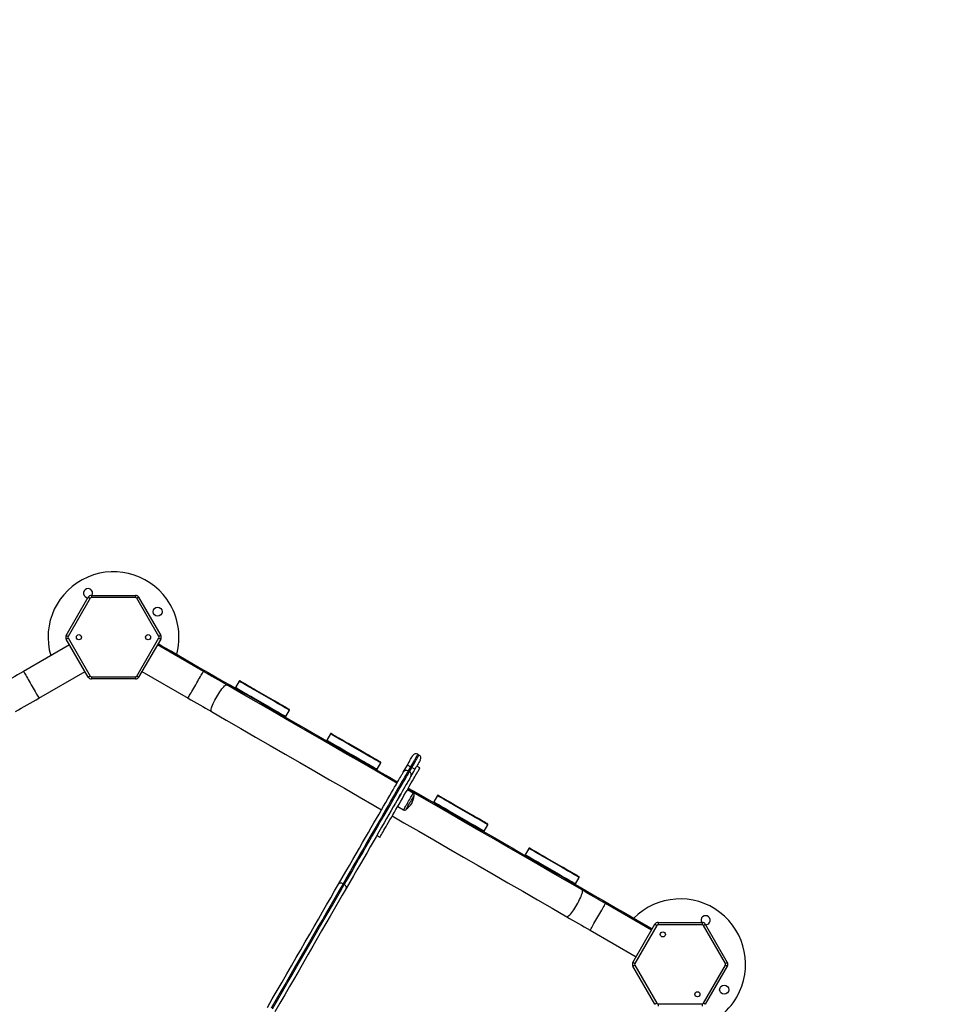
# Model space of a CAD drawing. Units: millimetres. Extents: x -10604.5 to -10592, y -7993.2 to -7978.6.
# Drawn here: x -10600.7 to -10599.4, y -7988.4 to -7987 of the extents above; entities that cross this region are included whole.
import ezdxf

# ---------------------------------------------------------------- set-up
doc = ezdxf.new("R2010")
doc.units = ezdxf.units.MM
doc.header["$LTSCALE"] = 50
doc.layers.add('ORIA ASFALEIAS', color=157, linetype='Continuous')

# ---------------------------------------------------------------- blocks, each defined once
blk = doc.blocks.new('A$Cfcf4fdb7')
at = {"color": 7, "linetype": 'Continuous', "lineweight": 25}
for p, q in [((2.6515, 4.1097), (2.6818, 4.1622)), ((2.6844, 4.1607), (2.6541, 4.1082)), ((2.6861, 4.1647), (2.7468, 4.1647)), ((2.6861, 4.1647), (2.6861, 4.1617)), ((2.7468, 4.1617), (2.6861, 4.1617)), ((2.7468, 4.1647), (2.7468, 4.1617)), ((2.7788, 4.1082), (2.7485, 4.1607)), ((2.7511, 4.1622), (2.7814, 4.1097)), ((2.6818, 4.0522), (2.6515, 4.1047)), ((2.6541, 4.1062), (2.6844, 4.0537)), ((2.7485, 4.0537), (2.7788, 4.1062)), ((2.7814, 4.1047), (2.7511, 4.0522)), ((2.6561, 4.0968), (2.5927, 4.0602)), ((2.8402, 4.0602), (2.7768, 4.0968)), ((2.6139, 4.0235), (2.6773, 4.06)), ((2.6861, 4.0527), (2.7468, 4.0527)), ((2.6861, 4.0527), (2.6861, 4.0497)), ((2.7468, 4.0527), (2.7468, 4.0497)), ((2.7556, 4.06), (2.819, 4.0235)), ((2.7468, 4.0497), (2.6861, 4.0497)), ((2.8894, 4.0467), (2.8844, 4.038)), ((2.9537, 3.998), (2.9587, 4.0067)), ((3.015, 3.9742), (3.01, 3.9655)), ((3.1367, 3.9451), (3.135, 3.9461)), ((3.0792, 3.9255), (3.0842, 3.9342)), ((3.115, 3.9214), (3.1207, 3.9313)), ((3.125, 3.9288), (3.1267, 3.9278)), ((3.138, 3.9273), (3.1337, 3.9298)), ((3.1235, 3.9222), (3.1218, 3.9232)), ((3.1289, 3.8927), (3.1208, 3.8974)), ((3.1622, 3.8892), (3.1572, 3.8805)), ((3.1074, 3.8743), (3.1156, 3.8696)), ((3.1077, 3.885), (3.1079, 3.8851)), ((3.2265, 3.8405), (3.2315, 3.8492)), ((3.0787, 3.8345), (3.083, 3.832)), ((3.2878, 3.8167), (3.2828, 3.808)), ((3.0322, 3.768), (3.0339, 3.767)), ((3.352, 3.768), (3.357, 3.7767)), ((3.4567, 3.7043), (3.3933, 3.7408)), ((3.4309, 3.6597), (3.4612, 3.7122)), ((3.4656, 3.7147), (3.5262, 3.7147)), ((3.4656, 3.7147), (3.4656, 3.7117)), ((3.5262, 3.7117), (3.4656, 3.7117)), ((3.5262, 3.7147), (3.5262, 3.7117)), ((3.5305, 3.7122), (3.5608, 3.6597)), ((3.3721, 3.7041), (3.4355, 3.6675)), ((3.4638, 3.7107), (3.4335, 3.6582)), ((3.5582, 3.6582), (3.5279, 3.7107)), ((3.4612, 3.6022), (3.4309, 3.6547)), ((3.4335, 3.6562), (3.4638, 3.6037)), ((3.5279, 3.6037), (3.5582, 3.6562)), ((3.5608, 3.6547), (3.5305, 3.6022)), ((3.4656, 3.6027), (3.5262, 3.6027)), ((3.4656, 3.6027), (3.4656, 3.5997)), ((3.5262, 3.6027), (3.5262, 3.5997))]:
    blk.add_line(p, q, dxfattribs=at)
at = {"color": 8, "linetype": 'Continuous', "lineweight": 25}
for p, q in [((3.125, 3.9288), (3.1218, 3.9232)), ((3.1235, 3.9222), (3.1267, 3.9278))]:
    blk.add_line(p, q, dxfattribs=at)
at = {"color": 7, "linetype": 'Continuous', "lineweight": 25, "flags": 128}
for points in [[(2.6818, 4.1622), (2.6819, 4.1621), (2.682, 4.162), (2.6822, 4.1619), (2.6826, 4.1617), (2.683, 4.1615), (2.6834, 4.1612), (2.6839, 4.161), (2.6844, 4.1607)], [(2.7511, 4.1622), (2.751, 4.1621), (2.7509, 4.162), (2.7507, 4.1619), (2.7503, 4.1617), (2.7499, 4.1615), (2.7495, 4.1612), (2.749, 4.161), (2.7485, 4.1607)], [(2.6515, 4.1097), (2.6515, 4.1096), (2.6517, 4.1095), (2.6519, 4.1094), (2.6523, 4.1092), (2.6527, 4.109), (2.6531, 4.1087), (2.6536, 4.1085), (2.6541, 4.1082)], [(2.6541, 4.1062), (2.6536, 4.1059), (2.6531, 4.1056), (2.6527, 4.1053), (2.6523, 4.1051), (2.6519, 4.1049), (2.6517, 4.1048), (2.6515, 4.1047), (2.6515, 4.1047)], [(2.7814, 4.1097), (2.7814, 4.1096), (2.7812, 4.1095), (2.781, 4.1094), (2.7806, 4.1092), (2.7802, 4.109), (2.7798, 4.1087), (2.7793, 4.1085), (2.7788, 4.1082)], [(2.7788, 4.1062), (2.7793, 4.1059), (2.7798, 4.1056), (2.7802, 4.1053), (2.7806, 4.1051), (2.781, 4.1049), (2.7812, 4.1048), (2.7814, 4.1047), (2.7814, 4.1047)], [(2.7778, 4.0984), (2.7859, 4.0937), (2.7961, 4.0878), (2.8064, 4.0819), (2.8165, 4.076), (2.8267, 4.0702), (2.8368, 4.0643), (2.8469, 4.0585), (2.8568, 4.0528)], [(2.5927, 4.0602), (2.5887, 4.0579), (2.5846, 4.0555), (2.5806, 4.0532), (2.5765, 4.0509), (2.5725, 4.0485), (2.5685, 4.0462), (2.5645, 4.0439), (2.5605, 4.0416)], [(2.6844, 4.0537), (2.6839, 4.0534), (2.6834, 4.0531), (2.683, 4.0528), (2.6826, 4.0526), (2.6822, 4.0524), (2.682, 4.0523), (2.6819, 4.0522), (2.6818, 4.0522)], [(2.7485, 4.0537), (2.749, 4.0534), (2.7495, 4.0531), (2.7499, 4.0528), (2.7503, 4.0526), (2.7507, 4.0524), (2.7509, 4.0523), (2.751, 4.0522), (2.7511, 4.0522)], [(2.8724, 4.0416), (2.8684, 4.0439), (2.8644, 4.0462), (2.8604, 4.0485), (2.8564, 4.0509), (2.8523, 4.0532), (2.8483, 4.0555), (2.8442, 4.0579), (2.8402, 4.0602)], [(2.8568, 4.0528), (2.867, 4.0469), (2.8772, 4.041), (2.8874, 4.0351), (2.8977, 4.0292), (2.9081, 4.0232), (2.9185, 4.0172), (2.9289, 4.0112), (2.9393, 4.0052), (2.9497, 3.9992), (2.9601, 3.9931), (2.9705, 3.9871), (2.9809, 3.9811), (2.9913, 3.9752), (3.0016, 3.9692), (3.0118, 3.9633), (3.022, 3.9574), (3.0322, 3.9515)], [(3.1064, 3.9065), (3.0963, 3.9123), (3.0758, 3.9242), (3.0553, 3.936), (3.0349, 3.9478), (3.0145, 3.9596), (2.9941, 3.9714), (2.9737, 3.9831), (2.9533, 3.9949), (2.933, 4.0066), (2.9128, 4.0183), (2.8926, 4.0299), (2.8724, 4.0416)], [(2.8907, 4.0471), (2.8909, 4.047), (2.8914, 4.0467), (2.8921, 4.0463), (2.8932, 4.0457), (2.8945, 4.0449), (2.8961, 4.044), (2.8979, 4.0429), (2.9, 4.0417), (2.9024, 4.0403), (2.9049, 4.0389), (2.9076, 4.0373), (2.9104, 4.0357), (2.9134, 4.034), (2.9165, 4.0322), (2.9197, 4.0304), (2.9229, 4.0285), (2.9261, 4.0267), (2.9293, 4.0248), (2.9324, 4.023), (2.9355, 4.0212), (2.9385, 4.0195), (2.9414, 4.0178), (2.9441, 4.0163), (2.9466, 4.0148), (2.9489, 4.0135), (2.951, 4.0122), (2.9529, 4.0112), (2.9545, 4.0102), (2.9559, 4.0095), (2.9569, 4.0088), (2.9577, 4.0084), (2.9581, 4.0081), (2.9583, 4.0081), (2.9583, 4.0081)], [(2.5817, 4.0049), (2.5857, 4.0072), (2.5897, 4.0095), (2.5937, 4.0118), (2.5977, 4.0141), (2.6018, 4.0165), (2.6058, 4.0188), (2.6099, 4.0211), (2.6139, 4.0235)], [(2.819, 4.0235), (2.823, 4.0211), (2.8271, 4.0188), (2.8311, 4.0165), (2.8352, 4.0141), (2.8392, 4.0118), (2.8432, 4.0095), (2.8472, 4.0072), (2.8512, 4.0049)], [(2.8512, 4.0049), (2.8714, 3.9932), (2.8916, 3.9816), (2.9118, 3.9699), (2.9321, 3.9581), (2.9525, 3.9464), (2.9729, 3.9346), (2.9933, 3.9229), (3.0137, 3.9111), (3.0341, 3.8993), (3.0546, 3.8874), (3.0751, 3.8756), (3.0852, 3.8698)], [(3.0163, 3.9746), (3.0163, 3.9745), (3.0166, 3.9744), (3.0172, 3.9741), (3.0181, 3.9735), (3.0192, 3.9729), (3.0207, 3.972), (3.0224, 3.9711), (3.0243, 3.9699), (3.0265, 3.9687), (3.0289, 3.9673), (3.0315, 3.9658), (3.0343, 3.9642), (3.0372, 3.9625), (3.0402, 3.9608), (3.0433, 3.959), (3.0465, 3.9571), (3.0497, 3.9553), (3.0529, 3.9534), (3.0561, 3.9516), (3.0593, 3.9498), (3.0623, 3.948), (3.0652, 3.9463), (3.068, 3.9447), (3.0707, 3.9432), (3.0731, 3.9418), (3.0754, 3.9405), (3.0774, 3.9393), (3.0792, 3.9383), (3.0807, 3.9374), (3.0819, 3.9367), (3.0828, 3.9362), (3.0835, 3.9358), (3.0838, 3.9356), (3.0839, 3.9356)], [(3.0322, 3.9515), (3.0427, 3.9455), (3.0533, 3.9394), (3.0639, 3.9332), (3.0746, 3.927), (3.0853, 3.9208), (3.0961, 3.9146), (3.1069, 3.9084), (3.1073, 3.9082)], [(3.1207, 3.9313), (3.1219, 3.9334), (3.1231, 3.9355), (3.1242, 3.9374), (3.1252, 3.9392), (3.1261, 3.9408), (3.1269, 3.9421), (3.1275, 3.9431), (3.1279, 3.9438), (3.1281, 3.9442), (3.1282, 3.9443)], [(3.125, 3.9288), (3.1242, 3.9293), (3.1233, 3.9297), (3.1226, 3.9302), (3.1219, 3.9306), (3.1214, 3.9309), (3.121, 3.9311), (3.1208, 3.9312), (3.1207, 3.9313)], [(3.1253, 3.9154), (3.1267, 3.9178), (3.1281, 3.9202), (3.1294, 3.9224), (3.1305, 3.9243), (3.1315, 3.926), (3.1322, 3.9273), (3.1329, 3.9284), (3.1333, 3.9292), (3.1336, 3.9296), (3.1337, 3.9298)], [(3.1386, 3.9383), (3.1385, 3.9382), (3.1383, 3.9378), (3.1379, 3.9371), (3.1373, 3.9361), (3.1365, 3.9348), (3.1356, 3.9332), (3.1346, 3.9314), (3.1337, 3.9298)], [(3.0261, 3.7674), (3.0312, 3.7763), (3.0362, 3.7849), (3.041, 3.7933), (3.0457, 3.8015), (3.0503, 3.8094), (3.0548, 3.8171), (3.0591, 3.8246), (3.0632, 3.8318), (3.0672, 3.8387), (3.0711, 3.8454), (3.0748, 3.8518), (3.0784, 3.858), (3.0818, 3.8639), (3.085, 3.8695), (3.0881, 3.8749), (3.091, 3.8799), (3.0938, 3.8847), (3.0964, 3.8892), (3.0988, 3.8934), (3.1011, 3.8973), (3.1032, 3.901), (3.1051, 3.9043), (3.1069, 3.9074), (3.1085, 3.9101), (3.1099, 3.9126), (3.1111, 3.9147), (3.1122, 3.9166), (3.1131, 3.9181), (3.1138, 3.9194), (3.1144, 3.9203), (3.1147, 3.921), (3.1149, 3.9213), (3.115, 3.9214)], [(3.1253, 3.9154), (3.1253, 3.9153), (3.1251, 3.915), (3.1247, 3.9143), (3.1242, 3.9134), (3.1235, 3.9121), (3.1226, 3.9106), (3.1215, 3.9087), (3.1203, 3.9066), (3.1188, 3.9041), (3.1173, 3.9014), (3.1155, 3.8983), (3.1136, 3.895), (3.1115, 3.8913), (3.1092, 3.8874), (3.1068, 3.8832), (3.1042, 3.8787), (3.1014, 3.8739), (3.0985, 3.8689), (3.0954, 3.8635), (3.0922, 3.8579), (3.0887, 3.852), (3.0852, 3.8458), (3.0815, 3.8394), (3.0776, 3.8327), (3.0736, 3.8258), (3.0695, 3.8186), (3.0652, 3.8111), (3.0607, 3.8034), (3.0561, 3.7955), (3.0514, 3.7873), (3.0466, 3.7789), (3.0416, 3.7703), (3.0365, 3.7614)], [(3.083, 3.832), (3.0831, 3.8322), (3.0833, 3.8326), (3.0838, 3.8334), (3.0844, 3.8345), (3.0852, 3.8358), (3.0861, 3.8375), (3.0873, 3.8394), (3.0885, 3.8416), (3.0899, 3.844), (3.0914, 3.8467), (3.0931, 3.8495), (3.0949, 3.8526), (3.0967, 3.8558), (3.0987, 3.8592), (3.1007, 3.8628), (3.1028, 3.8664), (3.105, 3.8701), (3.1072, 3.8739), (3.1094, 3.8777), (3.1116, 3.8816), (3.1138, 3.8854), (3.116, 3.8892), (3.1181, 3.8929), (3.1202, 3.8965), (3.1223, 3.9001), (3.1242, 3.9035), (3.1261, 3.9067), (3.1279, 3.9098), (3.1295, 3.9127), (3.1311, 3.9153), (3.1325, 3.9177), (3.1337, 3.9199), (3.1348, 3.9218), (3.1358, 3.9235), (3.1366, 3.9248), (3.1372, 3.9259), (3.1376, 3.9267), (3.1379, 3.9271), (3.138, 3.9273)], [(3.1311, 3.9253), (3.131, 3.9253), (3.1307, 3.9255), (3.1303, 3.9257), (3.1298, 3.926), (3.1291, 3.9264), (3.1284, 3.9268), (3.1276, 3.9273), (3.1267, 3.9278)], [(3.3611, 3.7595), (3.3409, 3.7711), (3.3207, 3.7828), (3.3005, 3.7944), (3.2802, 3.8062), (3.2598, 3.8179), (3.2395, 3.8297), (3.2191, 3.8415), (3.1986, 3.8533), (3.1782, 3.8651), (3.1577, 3.8769), (3.1372, 3.8887), (3.1211, 3.898)], [(3.122, 3.8997), (3.1285, 3.8959), (3.1393, 3.8897), (3.1501, 3.8835), (3.1608, 3.8773), (3.1715, 3.8711), (3.1822, 3.865), (3.1927, 3.8588), (3.2032, 3.8528)], [(3.1272, 3.8845), (3.128, 3.8859), (3.1287, 3.8871), (3.1292, 3.8881), (3.1296, 3.8888), (3.1298, 3.8891), (3.1299, 3.8892)], [(3.1272, 3.8845), (3.128, 3.8859), (3.1287, 3.8871), (3.1292, 3.8881), (3.1296, 3.8888), (3.1298, 3.8891), (3.1299, 3.8892)], [(3.1635, 3.8896), (3.1635, 3.8896), (3.1637, 3.8894), (3.1642, 3.8892), (3.165, 3.8887), (3.1661, 3.8881), (3.1675, 3.8873), (3.1691, 3.8863), (3.171, 3.8852), (3.1731, 3.884), (3.1755, 3.8827), (3.178, 3.8812), (3.1807, 3.8796), (3.1836, 3.878), (3.1866, 3.8762), (3.1897, 3.8744), (3.1929, 3.8726), (3.1961, 3.8708), (3.1993, 3.8689), (3.2025, 3.8671), (3.2056, 3.8653), (3.2087, 3.8635), (3.2117, 3.8618), (3.2145, 3.8601), (3.2172, 3.8586), (3.2197, 3.8571), (3.222, 3.8558), (3.2241, 3.8546), (3.2259, 3.8535), (3.2275, 3.8526), (3.2288, 3.8519), (3.2298, 3.8513), (3.2306, 3.8509), (3.231, 3.8506), (3.2311, 3.8506)], [(3.1191, 3.8706), (3.1191, 3.8706), (3.1193, 3.8709), (3.1196, 3.8714), (3.1201, 3.8723), (3.1207, 3.8734), (3.1215, 3.8747), (3.1224, 3.8763), (3.1233, 3.8779), (3.1243, 3.8796), (3.1253, 3.8813), (3.1263, 3.883), (3.1272, 3.8845)], [(3.1191, 3.8706), (3.1191, 3.8706), (3.1193, 3.8709), (3.1196, 3.8714), (3.1201, 3.8723), (3.1207, 3.8734), (3.1215, 3.8747), (3.1224, 3.8763), (3.1233, 3.8779), (3.1243, 3.8796), (3.1253, 3.8813), (3.1263, 3.883), (3.1272, 3.8845)], [(3.0999, 3.8613), (3.116, 3.852), (3.1365, 3.8402), (3.157, 3.8283), (3.1774, 3.8165), (3.1979, 3.8047), (3.2183, 3.793), (3.2386, 3.7812), (3.259, 3.7694), (3.2793, 3.7577), (3.2995, 3.746), (3.3197, 3.7344), (3.3399, 3.7227)], [(3.2032, 3.8528), (3.2134, 3.8469), (3.2236, 3.841), (3.2338, 3.8351), (3.2442, 3.8292), (3.2545, 3.8232), (3.2649, 3.8172), (3.2753, 3.8112), (3.2857, 3.8052), (3.2961, 3.7992), (3.3065, 3.7931), (3.3169, 3.7871), (3.3273, 3.7811), (3.3377, 3.7752), (3.348, 3.7692), (3.3582, 3.7633), (3.3684, 3.7574), (3.3786, 3.7515)], [(3.2891, 3.8171), (3.2892, 3.817), (3.2895, 3.8168), (3.2901, 3.8165), (3.2911, 3.8159), (3.2923, 3.8152), (3.2938, 3.8144), (3.2955, 3.8133), (3.2976, 3.8122), (3.2998, 3.8109), (3.3022, 3.8095), (3.3049, 3.808), (3.3077, 3.8063), (3.3106, 3.8047), (3.3136, 3.8029), (3.3168, 3.8011), (3.32, 3.7992), (3.3232, 3.7974), (3.3264, 3.7955), (3.3296, 3.7937), (3.3327, 3.7919), (3.3357, 3.7902), (3.3386, 3.7885), (3.3414, 3.7869), (3.344, 3.7854), (3.3464, 3.784), (3.3486, 3.7827), (3.3506, 3.7816), (3.3523, 3.7806), (3.3537, 3.7797), (3.3549, 3.7791), (3.3558, 3.7786), (3.3564, 3.7782), (3.3566, 3.7781), (3.3567, 3.7781)], [(2.9281, 3.5977), (2.9349, 3.6095), (2.9416, 3.6212), (2.9483, 3.6327), (2.9549, 3.6441), (2.9613, 3.6553), (2.9677, 3.6664), (2.9741, 3.6773), (2.9803, 3.6881), (2.9864, 3.6987), (2.9924, 3.7091), (2.9983, 3.7193), (3.0041, 3.7293), (3.0097, 3.7391), (3.0153, 3.7488), (3.0207, 3.7582), (3.0261, 3.7674)], [(3.0322, 3.768), (3.0268, 3.7587), (3.0213, 3.7492), (3.0157, 3.7395), (3.01, 3.7296), (3.0042, 3.7195), (2.9982, 3.7092), (2.9922, 3.6987), (2.986, 3.688), (2.9797, 3.6772), (2.9734, 3.6662), (2.9669, 3.655), (2.9604, 3.6437), (2.9538, 3.6322), (2.9471, 3.6206), (2.9403, 3.6089), (2.9334, 3.597)], [(2.9352, 3.596), (2.942, 3.6079), (2.9488, 3.6196), (2.9555, 3.6312), (2.9621, 3.6427), (2.9687, 3.654), (2.9751, 3.6652), (2.9815, 3.6762), (2.9877, 3.687), (2.9939, 3.6977), (3, 3.7082), (3.0059, 3.7185), (3.0117, 3.7286), (3.0175, 3.7385), (3.0231, 3.7482), (3.0285, 3.7577), (3.0339, 3.767)], [(3.0365, 3.7614), (3.0311, 3.7522), (3.0257, 3.7428), (3.0201, 3.7331), (3.0145, 3.7233), (3.0087, 3.7133), (3.0028, 3.7031), (2.9968, 3.6927), (2.9907, 3.6821), (2.9844, 3.6713), (2.9781, 3.6604), (2.9717, 3.6493), (2.9653, 3.6381), (2.9587, 3.6267), (2.952, 3.6152), (2.9453, 3.6035), (2.9385, 3.5917)], [(3.3933, 3.7408), (3.3893, 3.7432), (3.3852, 3.7455), (3.3812, 3.7479), (3.3772, 3.7502), (3.3731, 3.7525), (3.3691, 3.7548), (3.3651, 3.7571), (3.3611, 3.7595)], [(3.3786, 3.7515), (3.3886, 3.7458), (3.3986, 3.74), (3.4087, 3.7341), (3.4189, 3.7283), (3.4291, 3.7224), (3.4393, 3.7165), (3.4495, 3.7106), (3.4576, 3.7059)], [(3.3399, 3.7227), (3.3439, 3.7204), (3.3479, 3.7181), (3.3519, 3.7158), (3.356, 3.7135), (3.36, 3.7111), (3.364, 3.7088), (3.3681, 3.7065), (3.3721, 3.7041)], [(3.4638, 3.7107), (3.4633, 3.711), (3.4628, 3.7112), (3.4624, 3.7115), (3.462, 3.7117), (3.4617, 3.7119), (3.4614, 3.712), (3.4613, 3.7121), (3.4612, 3.7122)], [(3.5305, 3.7122), (3.5305, 3.7121), (3.5303, 3.712), (3.5301, 3.7119), (3.5298, 3.7117), (3.5294, 3.7115), (3.5289, 3.7112), (3.5284, 3.711), (3.5279, 3.7107)], [(3.4335, 3.6582), (3.433, 3.6585), (3.4325, 3.6587), (3.4321, 3.659), (3.4317, 3.6592), (3.4314, 3.6594), (3.4311, 3.6595), (3.431, 3.6596), (3.4309, 3.6597)], [(3.5608, 3.6597), (3.5608, 3.6596), (3.5606, 3.6595), (3.5604, 3.6594), (3.5601, 3.6592), (3.5597, 3.659), (3.5592, 3.6587), (3.5587, 3.6585), (3.5582, 3.6582)], [(3.4335, 3.6562), (3.433, 3.6559), (3.4325, 3.6556), (3.4321, 3.6553), (3.4317, 3.6551), (3.4314, 3.6549), (3.4311, 3.6548), (3.431, 3.6547), (3.4309, 3.6547)], [(3.5608, 3.6547), (3.5608, 3.6547), (3.5606, 3.6548), (3.5604, 3.6549), (3.5601, 3.6551), (3.5597, 3.6553), (3.5592, 3.6556), (3.5587, 3.6559), (3.5582, 3.6562)], [(3.4638, 3.6037), (3.4633, 3.6034), (3.4628, 3.6031), (3.4624, 3.6028), (3.462, 3.6026), (3.4617, 3.6024), (3.4614, 3.6023), (3.4613, 3.6022), (3.4612, 3.6022)], [(3.5305, 3.6022), (3.5305, 3.6022), (3.5303, 3.6023), (3.5301, 3.6024), (3.5298, 3.6026), (3.5294, 3.6028), (3.5289, 3.6031), (3.5284, 3.6034), (3.5279, 3.6037)]]:
    blk.add_lwpolyline(points, dxfattribs=at)
at = {"color": 8, "linetype": 'Continuous', "lineweight": 25, "flags": 128}
for points in [[(2.5927, 4.0602), (2.5928, 4.06), (2.5931, 4.0596), (2.5935, 4.0588), (2.5941, 4.0577), (2.5949, 4.0564), (2.5958, 4.0548), (2.5969, 4.053), (2.598, 4.051), (2.5993, 4.0489), (2.6006, 4.0466), (2.6019, 4.0442), (2.6033, 4.0418)], [(2.8296, 4.0418), (2.831, 4.0442), (2.8323, 4.0466), (2.8336, 4.0489), (2.8349, 4.051), (2.836, 4.053), (2.8371, 4.0548), (2.838, 4.0564), (2.8388, 4.0577), (2.8394, 4.0588), (2.8398, 4.0596), (2.8401, 4.06), (2.8402, 4.0602)], [(2.8568, 4.0528), (2.857, 4.0526), (2.8571, 4.0522), (2.857, 4.0517), (2.8569, 4.0511), (2.8567, 4.0507)], [(2.6033, 4.0418), (2.6047, 4.0394), (2.6061, 4.0371), (2.6074, 4.0348), (2.6086, 4.0327), (2.6098, 4.0307), (2.6108, 4.0289), (2.6117, 4.0273), (2.6125, 4.0259), (2.6131, 4.0249), (2.6136, 4.0241), (2.6138, 4.0236), (2.6139, 4.0235)], [(2.819, 4.0235), (2.8191, 4.0236), (2.8193, 4.0241), (2.8198, 4.0249), (2.8204, 4.0259), (2.8212, 4.0273), (2.8221, 4.0289), (2.8231, 4.0307), (2.8243, 4.0327), (2.8255, 4.0348), (2.8268, 4.0371), (2.8282, 4.0394), (2.8296, 4.0418)], [(2.8584, 4.0252), (2.8598, 4.0276), (2.8613, 4.0299), (2.8627, 4.0321), (2.8642, 4.0341), (2.8656, 4.036), (2.8669, 4.0376), (2.8682, 4.039), (2.8693, 4.0401), (2.8703, 4.0409), (2.8712, 4.0415), (2.8719, 4.0417), (2.8724, 4.0416)], [(2.8844, 4.038), (2.8845, 4.038), (2.8848, 4.0378), (2.8855, 4.0374), (2.8864, 4.0369), (2.8876, 4.0361), (2.8892, 4.0353), (2.8909, 4.0342), (2.893, 4.0331), (2.8952, 4.0318), (2.8977, 4.0304), (2.9003, 4.0288), (2.9031, 4.0272), (2.9061, 4.0255), (2.9091, 4.0237), (2.9123, 4.0219), (2.9155, 4.0201), (2.9188, 4.0182), (2.922, 4.0163), (2.9252, 4.0145), (2.9284, 4.0126), (2.9315, 4.0108), (2.9344, 4.0091), (2.9373, 4.0075), (2.94, 4.0059), (2.9424, 4.0045), (2.9447, 4.0032), (2.9468, 4.002), (2.9486, 4.0009), (2.9502, 4), (2.9515, 3.9993), (2.9524, 3.9987), (2.9532, 3.9983), (2.9536, 3.9981), (2.9537, 3.998)], [(2.9587, 4.0067), (2.9586, 4.0067), (2.9582, 4.007), (2.9574, 4.0074), (2.9565, 4.008), (2.9552, 4.0087), (2.9536, 4.0096), (2.9518, 4.0107), (2.9497, 4.0118), (2.9474, 4.0132), (2.945, 4.0146), (2.9423, 4.0161), (2.9394, 4.0178), (2.9365, 4.0195), (2.9334, 4.0213), (2.9302, 4.0231), (2.927, 4.025), (2.9238, 4.0268), (2.9205, 4.0287), (2.9173, 4.0306), (2.9141, 4.0324), (2.9111, 4.0342), (2.9081, 4.0359), (2.9053, 4.0375), (2.9027, 4.039), (2.9002, 4.0404), (2.898, 4.0417), (2.8959, 4.0429), (2.8942, 4.0439), (2.8926, 4.0448), (2.8914, 4.0455), (2.8905, 4.0461), (2.8898, 4.0464), (2.8895, 4.0466), (2.8894, 4.0467)], [(2.8512, 4.0049), (2.8509, 4.0053), (2.8507, 4.006), (2.8507, 4.007), (2.8509, 4.0083), (2.8513, 4.0099), (2.8519, 4.0116), (2.8527, 4.0136), (2.8536, 4.0158), (2.8546, 4.018), (2.8558, 4.0204), (2.8571, 4.0228), (2.8584, 4.0252)], [(3.0842, 3.9342), (3.0842, 3.9342), (3.084, 3.9343), (3.0835, 3.9346), (3.0827, 3.9351), (3.0816, 3.9357), (3.0802, 3.9365), (3.0785, 3.9375), (3.0766, 3.9386), (3.0745, 3.9398), (3.0721, 3.9412), (3.0696, 3.9427), (3.0668, 3.9442), (3.0639, 3.9459), (3.0609, 3.9477), (3.0578, 3.9495), (3.0546, 3.9513), (3.0514, 3.9532), (3.0481, 3.955), (3.0449, 3.9569), (3.0417, 3.9587), (3.0386, 3.9605), (3.0356, 3.9623), (3.0327, 3.964), (3.0299, 3.9656), (3.0273, 3.9671), (3.0249, 3.9684), (3.0228, 3.9697), (3.0208, 3.9708), (3.0191, 3.9718), (3.0177, 3.9726), (3.0166, 3.9732), (3.0158, 3.9737), (3.0152, 3.974), (3.015, 3.9742), (3.015, 3.9742)], [(3.01, 3.9655), (3.01, 3.9655), (3.0102, 3.9654), (3.0108, 3.9651), (3.0116, 3.9646), (3.0127, 3.9639), (3.0141, 3.9631), (3.0158, 3.9621), (3.0178, 3.961), (3.0199, 3.9598), (3.0223, 3.9584), (3.0249, 3.9569), (3.0277, 3.9553), (3.0306, 3.9536), (3.0336, 3.9519), (3.0367, 3.9501), (3.0399, 3.9482), (3.0431, 3.9464), (3.0464, 3.9445), (3.0496, 3.9426), (3.0528, 3.9408), (3.0559, 3.939), (3.0589, 3.9372), (3.0618, 3.9356), (3.0646, 3.934), (3.0671, 3.9325), (3.0695, 3.9312), (3.0716, 3.9299), (3.0735, 3.9288), (3.0752, 3.9279), (3.0766, 3.9271), (3.0777, 3.9264), (3.0785, 3.9259), (3.079, 3.9257), (3.0792, 3.9255), (3.0792, 3.9255)], [(3.0322, 3.9515), (3.0319, 3.9516), (3.0316, 3.9514), (3.0312, 3.9512), (3.0307, 3.9507), (3.0304, 3.9504)], [(3.135, 3.9461), (3.135, 3.9461), (3.1349, 3.9459), (3.1345, 3.9453), (3.134, 3.9444), (3.1333, 3.9432), (3.1325, 3.9417), (3.1315, 3.94), (3.1303, 3.938), (3.1291, 3.9359), (3.1278, 3.9336), (3.1264, 3.9312), (3.125, 3.9288)], [(3.1267, 3.9278), (3.1281, 3.9302), (3.1295, 3.9326), (3.1308, 3.9349), (3.1321, 3.937), (3.1332, 3.939), (3.1342, 3.9407), (3.1351, 3.9422), (3.1357, 3.9434), (3.1363, 3.9443), (3.1366, 3.9449), (3.1367, 3.9451), (3.1367, 3.9451)], [(3.1218, 3.9232), (3.1217, 3.9232), (3.1215, 3.9228), (3.1212, 3.9222), (3.1206, 3.9212), (3.1199, 3.9199), (3.119, 3.9184), (3.1179, 3.9165), (3.1167, 3.9143), (3.1152, 3.9119), (3.1136, 3.9091), (3.1119, 3.906), (3.1099, 3.9027), (3.1078, 3.899), (3.1055, 3.895), (3.1031, 3.8908), (3.1004, 3.8862), (3.0977, 3.8814), (3.0947, 3.8763), (3.0916, 3.8709), (3.0883, 3.8653), (3.0849, 3.8593), (3.0813, 3.8531), (3.0776, 3.8466), (3.0737, 3.8399), (3.0696, 3.8329), (3.0654, 3.8256), (3.0611, 3.8181), (3.0566, 3.8104), (3.052, 3.8024), (3.0472, 3.7941), (3.0424, 3.7856), (3.0373, 3.7769), (3.0322, 3.768)], [(3.0339, 3.767), (3.0391, 3.7759), (3.0441, 3.7846), (3.049, 3.7931), (3.0537, 3.8014), (3.0584, 3.8094), (3.0628, 3.8171), (3.0672, 3.8246), (3.0714, 3.8319), (3.0754, 3.8389), (3.0793, 3.8456), (3.083, 3.8521), (3.0866, 3.8583), (3.0901, 3.8643), (3.0933, 3.8699), (3.0964, 3.8753), (3.0994, 3.8804), (3.1022, 3.8852), (3.1048, 3.8898), (3.1072, 3.894), (3.1095, 3.898), (3.1116, 3.9017), (3.1136, 3.905), (3.1154, 3.9081), (3.117, 3.9109), (3.1184, 3.9133), (3.1196, 3.9155), (3.1207, 3.9174), (3.1216, 3.9189), (3.1224, 3.9202), (3.1229, 3.9212), (3.1233, 3.9218), (3.1235, 3.9222), (3.1235, 3.9222)], [(3.1256, 3.887), (3.1265, 3.8885), (3.1273, 3.8899), (3.1279, 3.891), (3.1284, 3.8919), (3.1287, 3.8925), (3.1289, 3.8927), (3.1289, 3.8927)], [(3.2315, 3.8492), (3.2314, 3.8492), (3.2311, 3.8494), (3.2305, 3.8497), (3.2296, 3.8503), (3.2284, 3.851), (3.2269, 3.8518), (3.2252, 3.8528), (3.2232, 3.854), (3.2209, 3.8553), (3.2185, 3.8567), (3.2159, 3.8582), (3.2131, 3.8598), (3.2102, 3.8615), (3.2071, 3.8633), (3.204, 3.8651), (3.2008, 3.8669), (3.1975, 3.8688), (3.1943, 3.8707), (3.191, 3.8725), (3.1879, 3.8744), (3.1848, 3.8761), (3.1818, 3.8779), (3.1789, 3.8795), (3.1762, 3.8811), (3.1737, 3.8825), (3.1714, 3.8839), (3.1693, 3.8851), (3.1675, 3.8861), (3.1659, 3.8871), (3.1645, 3.8878), (3.1635, 3.8884), (3.1628, 3.8888), (3.1623, 3.8891), (3.1622, 3.8892)], [(3.1156, 3.8696), (3.1156, 3.8697), (3.1158, 3.8701), (3.1162, 3.8707), (3.1167, 3.8717), (3.1174, 3.8729), (3.1183, 3.8743), (3.1192, 3.876), (3.1202, 3.8777), (3.1213, 3.8796), (3.1224, 3.8815), (3.1235, 3.8834), (3.1246, 3.8852), (3.1256, 3.887)], [(3.1572, 3.8805), (3.1573, 3.8804), (3.1578, 3.8802), (3.1585, 3.8798), (3.1595, 3.8792), (3.1609, 3.8784), (3.1625, 3.8775), (3.1643, 3.8764), (3.1664, 3.8752), (3.1687, 3.8739), (3.1712, 3.8724), (3.1739, 3.8709), (3.1768, 3.8692), (3.1798, 3.8675), (3.1829, 3.8657), (3.186, 3.8639), (3.1893, 3.862), (3.1925, 3.8601), (3.1958, 3.8583), (3.199, 3.8564), (3.2021, 3.8546), (3.2052, 3.8528), (3.2081, 3.8511), (3.2109, 3.8495), (3.2135, 3.848), (3.2159, 3.8466), (3.2182, 3.8453), (3.2202, 3.8442), (3.2219, 3.8432), (3.2234, 3.8423), (3.2246, 3.8416), (3.2255, 3.8411), (3.2261, 3.8407), (3.2264, 3.8406), (3.2265, 3.8405)], [(3.2032, 3.8528), (3.2034, 3.8526), (3.2035, 3.8522), (3.2034, 3.8517), (3.2033, 3.8511), (3.2031, 3.8507)], [(3.2828, 3.808), (3.2828, 3.808), (3.2831, 3.8078), (3.2837, 3.8075), (3.2846, 3.807), (3.2858, 3.8063), (3.2873, 3.8054), (3.289, 3.8044), (3.291, 3.8033), (3.2932, 3.802), (3.2956, 3.8006), (3.2982, 3.7991), (3.301, 3.7975), (3.304, 3.7958), (3.307, 3.794), (3.3102, 3.7922), (3.3134, 3.7904), (3.3166, 3.7885), (3.3198, 3.7866), (3.3231, 3.7848), (3.3262, 3.7829), (3.3293, 3.7811), (3.3323, 3.7794), (3.3352, 3.7777), (3.3379, 3.7762), (3.3404, 3.7747), (3.3427, 3.7734), (3.3448, 3.7722), (3.3467, 3.7711), (3.3483, 3.7702), (3.3496, 3.7694), (3.3507, 3.7688), (3.3514, 3.7684), (3.3519, 3.7681), (3.352, 3.768)], [(3.357, 3.7767), (3.3569, 3.7768), (3.3564, 3.777), (3.3557, 3.7775), (3.3546, 3.7781), (3.3533, 3.7788), (3.3517, 3.7798), (3.3498, 3.7808), (3.3477, 3.782), (3.3454, 3.7834), (3.3429, 3.7848), (3.3402, 3.7864), (3.3373, 3.7881), (3.3343, 3.7898), (3.3312, 3.7916), (3.3281, 3.7934), (3.3248, 3.7953), (3.3216, 3.7971), (3.3184, 3.799), (3.3152, 3.8009), (3.312, 3.8027), (3.309, 3.8044), (3.306, 3.8061), (3.3032, 3.8077), (3.3006, 3.8093), (3.2982, 3.8107), (3.296, 3.8119), (3.294, 3.8131), (3.2923, 3.8141), (3.2908, 3.8149), (3.2896, 3.8156), (3.2887, 3.8161), (3.2881, 3.8165), (3.2878, 3.8167), (3.2878, 3.8167)], [(3.3539, 3.7391), (3.3553, 3.7415), (3.3565, 3.7439), (3.3577, 3.7463), (3.3588, 3.7486), (3.3597, 3.7507), (3.3604, 3.7527), (3.361, 3.7545), (3.3614, 3.756), (3.3616, 3.7573), (3.3616, 3.7583), (3.3615, 3.759), (3.3611, 3.7595)], [(3.3399, 3.7227), (3.3404, 3.7226), (3.3411, 3.7228), (3.342, 3.7234), (3.343, 3.7242), (3.3442, 3.7253), (3.3454, 3.7267), (3.3468, 3.7284), (3.3482, 3.7302), (3.3496, 3.7322), (3.3511, 3.7344), (3.3525, 3.7367), (3.3539, 3.7391)], [(3.3768, 3.7504), (3.3771, 3.7507), (3.3776, 3.7512), (3.378, 3.7514), (3.3783, 3.7516), (3.3786, 3.7515)], [(3.3827, 3.7225), (3.3841, 3.7249), (3.3855, 3.7272), (3.3868, 3.7295), (3.388, 3.7317), (3.3892, 3.7336), (3.3902, 3.7355), (3.3912, 3.737), (3.3919, 3.7384), (3.3925, 3.7394), (3.393, 3.7402), (3.3933, 3.7407), (3.3933, 3.7408)], [(3.3721, 3.7041), (3.3722, 3.7043), (3.3725, 3.7047), (3.373, 3.7055), (3.3736, 3.7066), (3.3743, 3.7079), (3.3753, 3.7095), (3.3763, 3.7113), (3.3774, 3.7133), (3.3787, 3.7154), (3.38, 3.7177), (3.3814, 3.7201), (3.3827, 3.7225)]]:
    blk.add_lwpolyline(points, dxfattribs=at)
at = {"color": 7, "linetype": 'Continuous', "lineweight": 25}
for centre, radius in [((2.7771, 4.1422), 0.00625), ((2.669, 4.1072), 0.0035), ((2.764, 4.1072), 0.0035), ((3.4721, 3.6983), 0.0035), ((3.5196, 3.616), 0.0035), ((3.5565, 3.6222), 0.00625)]:
    blk.add_circle(centre, radius, dxfattribs=at)
for centre, radius, start, end in [((2.7165, 4.1072), 0.09, 30, 196.3756), ((2.6815, 4.1678), 0.00625, 30, 269.9659), ((2.6861, 4.1597), 0.005, 90, 150), ((2.6861, 4.1597), 0.002, 90, 150), ((2.6815, 4.1678), 0.00625, 330.0341, 30), ((2.7468, 4.1597), 0.005, 30, 90), ((2.7468, 4.1597), 0.002, 30, 90), ((2.7165, 4.1072), 0.09, 344.8684, 30), ((2.6558, 4.1072), 0.005, 150, 210), ((2.6558, 4.1072), 0.002, 150, 210), ((2.7771, 4.1072), 0.002, 330, 30), ((2.7771, 4.1072), 0.005, 330, 30), ((2.6861, 4.0547), 0.005, 210, 270), ((2.6861, 4.0547), 0.002, 210, 270), ((2.7468, 4.0547), 0.002, 270, 330), ((2.7468, 4.0547), 0.005, 270, 330), ((2.8852, 4.0375), 0.001, 150, 240), ((2.8902, 4.0462), 0.001, 60, 150), ((2.9528, 3.9985), 0.001, 240, 330), ((2.9578, 4.0072), 0.001, 330, 60), ((3.0158, 3.9737), 0.001, 60, 150), ((3.0108, 3.965), 0.001, 150, 240), ((3.1325, 3.9418), 0.005, 60, 150), ((3.1342, 3.9408), 0.005, 330, 60), ((3.0834, 3.9347), 0.001, 330, 60), ((3.0784, 3.926), 0.001, 240, 330), ((3.1193, 3.9189), 0.005, 60, 150), ((3.121, 3.9179), 0.005, 330, 60), ((3.1055, 3.8908), 0.0244, 303.8162, 356.1838), ((3.1276, 3.8905), 0.0026, 330, 60), ((3.163, 3.8887), 0.001, 60, 150), ((3.158, 3.88), 0.001, 150, 240), ((3.1169, 3.8719), 0.0026, 240, 330), ((3.2306, 3.8497), 0.001, 330, 60), ((3.2256, 3.841), 0.001, 240, 330), ((3.2836, 3.8075), 0.001, 150, 240), ((3.2886, 3.8162), 0.001, 60, 150), ((3.3512, 3.7685), 0.001, 240, 330), ((3.3562, 3.7772), 0.001, 330, 60), ((3.4959, 3.6572), 0.09, 330, 135.1316), ((3.4656, 3.7097), 0.005, 90, 150), ((3.4656, 3.7097), 0.002, 90, 150), ((3.5309, 3.7178), 0.00625, 330, 209.9659), ((3.5262, 3.7097), 0.005, 30, 90), ((3.5262, 3.7097), 0.002, 30, 90), ((3.5309, 3.7178), 0.00625, 270.0341, 330), ((3.4353, 3.6572), 0.005, 150, 210), ((3.4353, 3.6572), 0.002, 150, 210), ((3.5565, 3.6572), 0.002, 330, 30), ((3.5565, 3.6572), 0.005, 330, 30), ((3.4656, 3.6047), 0.002, 210, 270), ((3.4959, 3.6572), 0.09, 282.8396, 330), ((3.5262, 3.6047), 0.002, 270, 330)]:
    blk.add_arc(centre, radius, start, end, dxfattribs=at)
for points, knots in [([(3.1086, 3.8859), (3.1087, 3.886), (3.1088, 3.8862), (3.109, 3.8867), (3.1093, 3.8872), (3.1095, 3.8878), (3.1098, 3.8884), (3.1101, 3.889), (3.1104, 3.8896), (3.1107, 3.8901), (3.1109, 3.8906), (3.111, 3.8909), (3.1111, 3.8911), (3.1111, 3.8912), (3.1111, 3.8912)], [0, 0, 0, 0, 0.085014, 0.171563, 0.256198, 0.341961, 0.42887, 0.514856, 0.599378, 0.685782, 0.772598, 0.857749, 0.942866, 1, 1, 1, 1]), ([(3.112, 3.8917), (3.1118, 3.8916), (3.1115, 3.8915), (3.1112, 3.8913), (3.1111, 3.8912)], [0, 0, 0, 0, 0.523635, 1, 1, 1, 1]), ([(3.0322, 3.768), (3.0317, 3.7682), (3.0307, 3.7687), (3.029, 3.769), (3.0276, 3.7687), (3.0266, 3.7682), (3.0262, 3.7677), (3.0261, 3.7674), (3.0261, 3.7674)], [0, 0, 0, 0, 0.214666, 0.429339, 0.644014, 0.858688, 0.981955, 1, 1, 1, 1]), ([(3.0365, 3.7614), (3.0365, 3.7614), (3.0366, 3.7617), (3.0368, 3.7623), (3.0368, 3.7634), (3.0363, 3.7648), (3.0353, 3.7661), (3.0344, 3.7667), (3.0339, 3.767)], [0, 0, 0, 0, 0.018043, 0.141311, 0.355987, 0.570662, 0.785333, 1, 1, 1, 1])]:
    blk.add_open_spline(points, degree=3, knots=knots, dxfattribs=at)
at = {"layer": 'ORIA ASFALEIAS'}
blk.add_lwpolyline([(1.1611, 0.3223), (0.571, 0.7878, -0.295365), (0.0451, 2.3306, 0.05959), (0.3336, 4.7367, -0.588991), (2.6286, 6.0083), (3.5444, 5.4359, -0.027671), (3.68, 5.3403, 0.139833), (4.5034, 5.0005, -0.153484), (5.3256, 4.6352, 0.182676), (5.6563, 4.5102), (6.6455, 4.5102, -0.414214), (7.6455, 3.5102), (7.6455, 2.9042, -0.414214), (6.6455, 1.9042), (5.6563, 1.9042, 0.182676), (5.3256, 1.7792, -0.16919), (4.4119, 1.4062, 0.257007), (3.4015, 0.7718, -0.462188)], format="xyb", close=True, dxfattribs=at)

msp = doc.modelspace()

# ---------------------------------------------------------------- block references
at = {"color": 147}
msp.add_blockref('A$Cfcf4fdb7', (-10603.2771, -7991.9767), dxfattribs=at)

doc.saveas('drawing.dxf')
